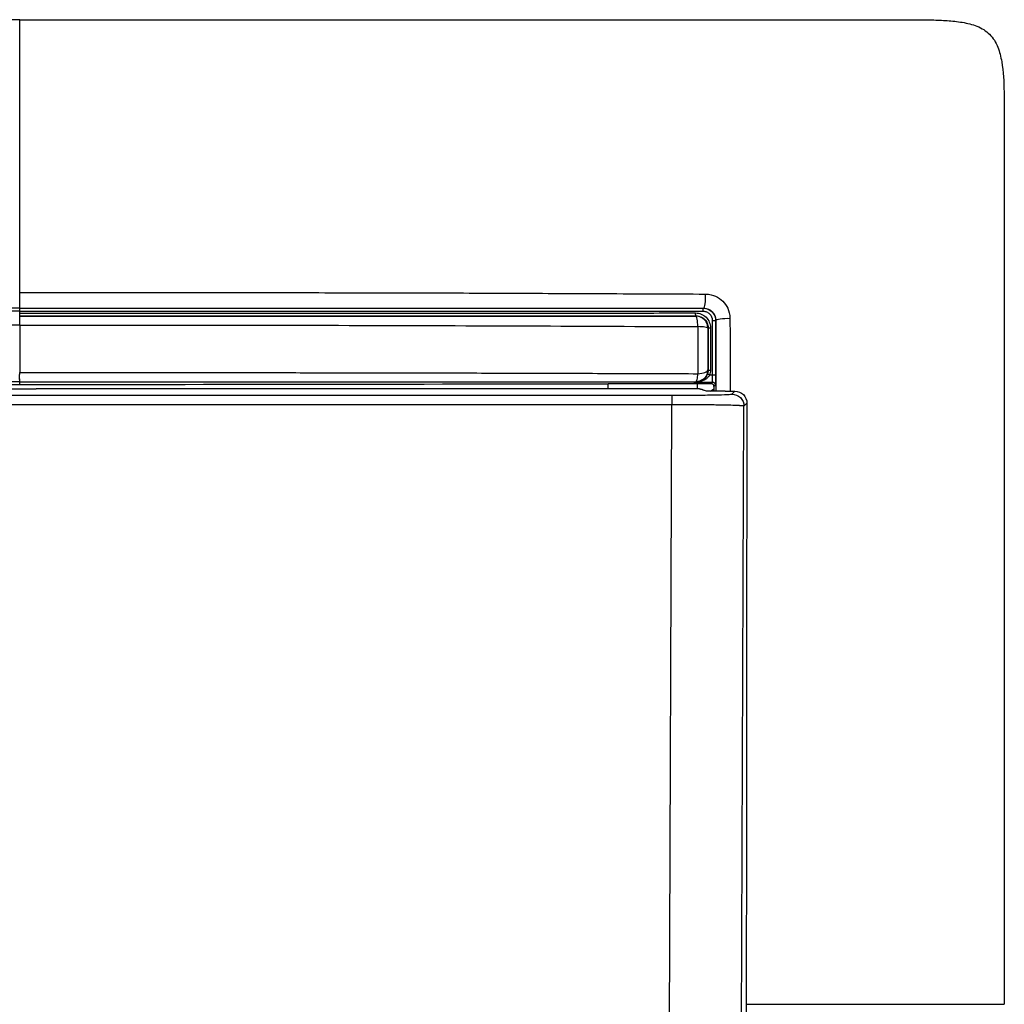
# Model space of a CAD drawing. Units: millimetres. Extents: x 0 to 420, y 0 to 297.
# Drawn here: x 124 to 165, y 205 to 246 of the extents above; entities that cross this region are included whole.
import ezdxf

# ---------------------------------------------------------------- set-up
doc = ezdxf.new("R2010")
doc.units = ezdxf.units.MM

msp = doc.modelspace()

# ---------------------------------------------------------------- linework, layer by layer
at = {"color": 7, "linetype": 'Continuous'}
for p, q in [((124.282, 233.398), (124.282, 233.479)), ((152.763, 233.596), (152.771, 233.603)), ((124.282, 233.278), (124.282, 233.269)), ((153.263, 233.093), (153.272, 233.102)), ((152.382, 230.468), (152.382, 230.5)), ((153.13, 230.523), (153.073, 230.461)), ((95.967, 230.236), (124.966, 230.236)), ((152.597, 230.236), (124.966, 230.236)), ((153.055, 230.143), (153.192, 230.246)), ((153.192, 230.246), (153.192, 230.143)), ((97.124, 229.978), (151.44, 229.978)), ((151.44, 229.582), (97.124, 229.582)), ((151.281, 186.818), (151.44, 229.582)), ((154.28, 186.077), (154.441, 229.522))]:
    msp.add_line(p, q, dxfattribs=at)
at = {"color": 7, "linetype": 'Continuous', "flags": 128}
for points in [[(152.44, 233.27), (152.445, 233.275), (152.451, 233.281)], [(153.12, 233.094), (153.117, 231.823), (153.115, 230.823)], [(152.939, 232.771), (152.946, 232.778), (152.951, 232.783)], [(152.939, 231.035), (152.944, 231.03), (152.948, 231.025)], [(124.282, 230.408), (124.282, 230.48), (124.282, 230.536)], [(152.878, 230.142), (152.72, 230.195), (152.597, 230.236)], [(153.25, 230.403), (153.218, 230.367), (153.192, 230.34)], [(153.941, 230.022), (153.983, 230.064), (154.01, 230.091), (154.037, 230.118), (154.065, 230.145)], [(154.565, 229.646), (154.523, 229.604), (154.496, 229.577), (154.469, 229.55), (154.441, 229.522)]]:
    msp.add_lwpolyline(points, dxfattribs=at)
at = {"color": 7, "linetype": 'Continuous'}
for points in [[(124.282, 245.613), (121.282, 245.613), (114.281, 245.613), (93.281, 245.613), (86.931, 245.613), (83.282, 245.613), (83.282, 241.964), (83.282, 235.613), (83.282, 214.614), (83.282, 207.612), (83.282, 204.613)], [(124.282, 233.599), (124.282, 233.6), (124.282, 233.601), (124.282, 233.602)], [(153.263, 233.093), (153.261, 232.337), (153.26, 231.58), (153.258, 230.823)], [(152.951, 232.783), (152.952, 232.783), (152.995, 232.783), (153.048, 232.783)], [(153.048, 232.783), (153.049, 232.197), (153.048, 231.611), (153.046, 231.025)], [(152.948, 231.025), (152.948, 230.97), (152.939, 230.915), (152.92, 230.863)], [(152.948, 231.025), (152.949, 231.025), (152.992, 231.025), (153.046, 231.025)], [(153.046, 231.025), (153.044, 230.956), (153.033, 230.888), (153.011, 230.823)], [(124.282, 230.408), (116.115, 230.417), (107.948, 230.428), (99.782, 230.441)], [(124.282, 230.536), (124.282, 230.538), (124.283, 230.582), (124.283, 230.658)], [(148.782, 230.441), (140.615, 230.428), (132.448, 230.417), (124.282, 230.408)], [(152.382, 230.5), (152.413, 230.501), (152.443, 230.501), (152.475, 230.502)], [(152.382, 230.468), (152.423, 230.468), (152.464, 230.467), (152.505, 230.467)], [(152.44, 230.537), (152.452, 230.526), (152.463, 230.514), (152.475, 230.502)], [(152.495, 230.524), (152.499, 230.525), (152.502, 230.525), (152.505, 230.525)], [(152.505, 230.525), (152.714, 230.524), (152.922, 230.524), (153.13, 230.523)], [(153.011, 230.823), (153.046, 230.823), (153.08, 230.823), (153.115, 230.823)], [(153.115, 230.823), (153.149, 230.823), (153.224, 230.823), (153.258, 230.823), (153.258, 230.823)], [(153.13, 230.523), (153.162, 230.523), (153.224, 230.497), (153.25, 230.434), (153.25, 230.403)], [(153.655, 230.145), (153.396, 230.144), (153.137, 230.143), (152.878, 230.142)], [(153.192, 230.34), (153.192, 230.309), (153.192, 230.278), (153.192, 230.246)], [(153.873, 230.145), (153.937, 230.145), (154.001, 230.145), (154.065, 230.145)]]:
    msp.add_open_spline(points, degree=3, dxfattribs=at)
for points, knots in [([(124.282, 245.613), (125.684, 245.613), (127.179, 245.613), (130.323, 245.613), (131.969, 245.613), (134.554, 245.613), (135.437, 245.613), (137.235, 245.613), (138.148, 245.613), (140.898, 245.613), (142.746, 245.613), (145.377, 245.613), (146.228, 245.613), (147.921, 245.613), (148.765, 245.613), (151.294, 245.613), (152.978, 245.613), (155.51, 245.613), (156.354, 245.613), (158.047, 245.613), (158.899, 245.613), (160.172, 245.613), (160.595, 245.613), (161.436, 245.613), (161.854, 245.615), (162.483, 245.6), (162.693, 245.592), (163.115, 245.563), (163.325, 245.541), (163.741, 245.47), (163.947, 245.42), (164.339, 245.264), (164.524, 245.154), (164.823, 244.856), (164.933, 244.67), (165.089, 244.277), (165.139, 244.071), (165.246, 243.446), (165.265, 243.023), (165.284, 242.179), (165.282, 241.757), (165.282, 240.913), (165.282, 240.491), (165.282, 238.381), (165.282, 236.689), (165.282, 233.309), (165.282, 231.625), (165.282, 229.095), (165.282, 228.251), (165.282, 226.561), (165.282, 225.714), (165.282, 224.454), (165.282, 224.036), (165.282, 223.197), (165.282, 222.775), (165.282, 221.506), (165.282, 220.657), (165.282, 218.109), (165.282, 216.411), (165.282, 211.35), (165.282, 208.014), (165.282, 204.613)], [0, 0, 0, 0, 0.0625, 0.0625, 0.125, 0.125, 0.15625, 0.15625, 0.1875, 0.1875, 0.25, 0.25, 0.28125, 0.28125, 0.3125, 0.3125, 0.375, 0.375, 0.40625, 0.40625, 0.4375, 0.4375, 0.453125, 0.453125, 0.46875, 0.46875, 0.476563, 0.476563, 0.484375, 0.484375, 0.492188, 0.492188, 0.5, 0.5, 0.507813, 0.507813, 0.515625, 0.515625, 0.53125, 0.53125, 0.546875, 0.546875, 0.5625, 0.5625, 0.625, 0.625, 0.6875, 0.6875, 0.71875, 0.71875, 0.75, 0.75, 0.765625, 0.765625, 0.78125, 0.78125, 0.8125, 0.8125, 0.875, 0.875, 1, 1, 1, 1]), ([(124.282, 234.254), (124.282, 236.837), (124.282, 238.972), (124.282, 241.342), (124.282, 242.322), (124.282, 243.061), (124.282, 243.508), (124.282, 243.708), (124.282, 245.333), (124.282, 245.489), (124.282, 245.613)], [0, 0, 0, 0, 0.25, 0.25, 0.375, 0.4375, 0.4375, 0.5, 0.5, 1, 1, 1, 1]), ([(124.282, 233.602), (124.281, 233.603), (124.282, 233.623), (124.282, 233.695), (124.282, 233.747), (124.282, 233.873), (124.282, 233.947), (124.282, 234.101), (124.282, 234.18), (124.282, 234.254)], [0, 0, 0, 0, 0.25, 0.25, 0.5, 0.5, 0.75, 0.75, 1, 1, 1, 1]), ([(124.282, 234.254), (124.555, 234.257), (125.089, 234.261), (125.876, 234.261), (126.629, 234.258), (127.679, 234.254), (129.104, 234.253), (131.552, 234.253), (134.798, 234.251), (138.751, 234.244), (142.694, 234.236), (145.976, 234.22), (148.631, 234.209), (150.738, 234.199), (152.145, 234.193), (152.846, 234.19)], [0, 0, 0, 0, 0.028569, 0.055992, 0.082285, 0.107437, 0.165964, 0.231439, 0.363851, 0.506046, 0.645837, 0.777596, 0.851099, 0.925715, 1, 1, 1, 1]), ([(152.771, 233.603), (152.793, 233.605), (152.815, 233.673), (152.844, 233.896), (152.85, 234.048), (152.846, 234.19)], [0, 0, 0, 0, 0.5, 0.5, 1, 1, 1, 1]), ([(152.846, 234.19), (153.013, 234.185), (153.148, 234.151), (153.379, 234.045), (153.475, 233.974), (153.642, 233.807), (153.713, 233.71), (153.82, 233.48), (153.855, 233.346), (153.858, 233.178)], [0, 0, 0, 0, 0.25, 0.25, 0.5, 0.5, 0.75, 0.75, 1, 1, 1, 1]), ([(124.282, 233.602), (123.971, 233.602), (123.233, 233.602), (121.951, 233.602), (120.317, 233.602), (118.331, 233.602), (115.995, 233.602), (113.177, 233.602), (110.48, 233.602), (108.011, 233.602), (106.015, 233.603), (104, 233.603), (101.969, 233.603), (99.922, 233.603), (97.86, 233.603), (96.484, 233.603), (95.793, 233.603)], [0, 0, 0, 0, 0.0326013, 0.0774485, 0.1345981, 0.2041034, 0.2860018, 0.3798985, 0.5001685, 0.5694961, 0.639559, 0.7103307, 0.7817849, 0.8538965, 0.9266421, 1, 1, 1, 1]), ([(124.282, 233.479), (123.937, 233.479), (123.25, 233.479), (122.221, 233.48), (121.195, 233.48), (120.172, 233.48), (119.154, 233.48), (118.138, 233.48), (117.126, 233.48), (116.118, 233.48), (115.113, 233.48), (114.112, 233.48), (113.114, 233.48), (112.12, 233.48), (111.129, 233.48), (110.142, 233.48), (109.159, 233.48), (108.18, 233.48), (107.205, 233.479), (106.233, 233.479), (105.266, 233.479), (104.303, 233.479), (103.343, 233.478), (102.388, 233.478), (101.437, 233.478), (100.49, 233.478), (99.548, 233.477), (98.61, 233.477), (97.676, 233.476), (96.747, 233.476), (96.13, 233.476), (95.822, 233.476)], [0, 0, 0, 0, 0.036128, 0.072139, 0.108032, 0.143807, 0.179466, 0.215007, 0.25043, 0.285735, 0.320923, 0.355993, 0.390946, 0.425782, 0.4605, 0.495101, 0.529584, 0.563949, 0.598196, 0.632325, 0.666337, 0.700232, 0.73401, 0.767671, 0.801214, 0.834639, 0.867946, 0.901136, 0.934207, 0.967162, 1, 1, 1, 1]), ([(124.282, 233.602), (125.472, 233.602), (126.663, 233.602), (129.044, 233.602), (130.235, 233.602), (133.808, 233.602), (136.19, 233.602), (139.757, 233.602), (140.945, 233.603), (143.319, 233.603), (144.504, 233.603), (146.873, 233.603), (148.055, 233.603), (150.417, 233.603), (151.595, 233.603), (152.771, 233.603)], [0, 0, 0, 0, 0.125, 0.125, 0.25, 0.25, 0.5, 0.5, 0.625, 0.625, 0.75, 0.75, 0.875, 0.875, 1, 1, 1, 1]), ([(124.282, 233.599), (124.856, 233.599), (126, 233.599), (127.708, 233.6), (129.404, 233.6), (131.084, 233.6), (132.749, 233.6), (134.399, 233.599), (136.032, 233.599), (137.647, 233.599), (139.245, 233.599), (140.825, 233.599), (142.385, 233.598), (143.927, 233.598), (145.449, 233.598), (146.951, 233.597), (148.434, 233.597), (149.895, 233.597), (151.337, 233.596), (152.29, 233.596), (152.763, 233.596)], [0, 0, 0, 0, 0.0602, 0.11995, 0.179225, 0.238003, 0.296263, 0.353985, 0.411151, 0.467746, 0.523754, 0.579164, 0.633965, 0.688148, 0.741705, 0.794633, 0.846927, 0.898587, 0.94961, 1, 1, 1, 1]), ([(124.282, 233.479), (124.282, 233.51), (124.282, 233.541), (124.282, 233.586), (124.282, 233.599), (124.282, 233.599)], [0, 0, 0, 0, 0.5, 0.5, 1, 1, 1, 1]), ([(124.282, 233.479), (125.468, 233.479), (126.656, 233.48), (129.035, 233.48), (130.225, 233.479), (133.797, 233.479), (136.18, 233.479), (140.939, 233.479), (143.314, 233.478), (146.863, 233.477), (148.043, 233.477), (150.398, 233.476), (151.573, 233.476), (152.741, 233.476)], [0, 0, 0, 0, 0.125, 0.125, 0.25, 0.25, 0.5, 0.5, 0.75, 0.75, 0.875, 0.875, 1, 1, 1, 1]), ([(124.282, 233.398), (125.46, 233.398), (126.637, 233.398), (128.993, 233.398), (130.17, 233.398), (133.701, 233.399), (136.054, 233.399), (140.754, 233.399), (143.1, 233.4), (146.608, 233.4), (147.776, 233.4), (150.107, 233.4), (151.27, 233.401), (152.429, 233.401)], [0, 0, 0, 0, 0.125, 0.125, 0.25, 0.25, 0.5, 0.5, 0.75, 0.75, 0.875, 0.875, 1, 1, 1, 1]), ([(124.282, 233.278), (124.282, 233.278), (124.282, 233.292), (124.282, 233.336), (124.282, 233.367), (124.282, 233.398)], [0, 0, 0, 0, 0.5, 0.5, 1, 1, 1, 1]), ([(152.451, 233.281), (152.445, 233.281), (152.44, 233.294), (152.432, 233.339), (152.429, 233.37), (152.429, 233.401)], [0, 0, 0, 0, 0.5, 0.5, 1, 1, 1, 1]), ([(152.429, 233.401), (152.509, 233.399), (152.589, 233.385), (152.738, 233.325), (152.806, 233.28), (152.922, 233.166), (152.968, 233.098), (153.016, 232.986), (153.028, 232.946), (153.044, 232.867), (153.048, 232.827), (153.048, 232.783)], [0, 0, 0, 0, 0.25, 0.25, 0.5, 0.5, 0.75, 0.75, 0.875, 0.875, 1, 1, 1, 1]), ([(152.741, 233.476), (152.741, 233.507), (152.744, 233.538), (152.752, 233.582), (152.757, 233.595), (152.763, 233.596)], [0, 0, 0, 0, 0.5, 0.5, 1, 1, 1, 1]), ([(152.741, 233.476), (152.791, 233.475), (152.84, 233.466), (152.932, 233.428), (152.974, 233.399), (153.079, 233.294), (153.119, 233.194), (153.12, 233.094)], [0, 0, 0, 0, 0.25, 0.25, 0.5, 0.5, 1, 1, 1, 1]), ([(152.763, 233.596), (152.894, 233.596), (153.024, 233.542), (153.209, 233.356), (153.264, 233.225), (153.263, 233.093)], [0, 0, 0, 0, 0.5, 0.5, 1, 1, 1, 1]), ([(152.771, 233.603), (152.9, 233.603), (153.031, 233.549), (153.218, 233.362), (153.271, 233.231), (153.272, 233.102)], [0, 0, 0, 0, 0.5, 0.5, 1, 1, 1, 1]), ([(124.282, 232.897), (123.918, 232.896), (123.165, 232.896), (121.999, 232.895), (120.759, 232.893), (119.447, 232.892), (118.061, 232.891), (116.602, 232.89), (115.07, 232.889), (113.465, 232.888), (111.787, 232.887), (110.206, 232.885), (108.726, 232.884), (107.351, 232.881), (105.913, 232.877), (104.414, 232.872), (102.854, 232.866), (101.233, 232.859), (99.552, 232.851), (97.813, 232.842), (96.638, 232.835), (96.042, 232.832)], [0, 0, 0, 0, 0.038533, 0.079667, 0.123399, 0.169725, 0.218637, 0.270136, 0.324224, 0.380905, 0.440181, 0.502055, 0.548505, 0.597179, 0.648081, 0.701213, 0.756575, 0.814168, 0.873993, 0.936056, 1, 1, 1, 1]), ([(124.282, 232.897), (124.279, 233.001), (124.282, 233.096), (124.282, 233.229), (124.282, 233.267), (124.282, 233.269)], [0, 0, 0, 0, 0.5, 0.5, 1, 1, 1, 1]), ([(124.282, 233.278), (125.46, 233.278), (126.637, 233.278), (128.992, 233.278), (130.169, 233.277), (133.7, 233.277), (136.053, 233.277), (140.755, 233.278), (143.103, 233.278), (146.616, 233.279), (147.785, 233.279), (150.121, 233.28), (151.287, 233.28), (152.451, 233.281)], [0, 0, 0, 0, 0.125, 0.125, 0.25, 0.25, 0.5, 0.5, 0.75, 0.75, 0.875, 0.875, 1, 1, 1, 1]), ([(124.282, 233.269), (124.639, 233.269), (125.457, 233.269), (126.84, 233.269), (128.419, 233.269), (130.11, 233.269), (132.316, 233.269), (134.864, 233.269), (138.027, 233.269), (141.467, 233.269), (145.301, 233.269), (148.513, 233.269), (150.871, 233.27), (151.94, 233.27), (152.44, 233.27)], [0, 0, 0, 0, 0.037907, 0.0868357, 0.1467888, 0.2054943, 0.2664168, 0.3810315, 0.4761862, 0.6026275, 0.7470264, 0.8850291, 0.9462464, 1, 1, 1, 1]), ([(124.282, 232.897), (125.464, 232.895), (126.645, 232.895), (129.006, 232.895), (130.186, 232.895), (133.725, 232.894), (136.083, 232.891), (140.797, 232.88), (143.152, 232.871), (147.848, 232.854), (150.189, 232.845), (152.521, 232.832)], [0, 0, 0, 0, 0.125, 0.125, 0.25, 0.25, 0.5, 0.5, 0.75, 0.75, 1, 1, 1, 1]), ([(124.282, 232.897), (124.282, 232.741), (124.282, 232.584), (124.282, 232.266), (124.282, 232.105), (124.282, 231.614), (124.282, 231.277), (124.282, 230.928)], [0, 0, 0, 0, 0.25, 0.25, 0.5, 0.5, 1, 1, 1, 1]), ([(152.521, 232.832), (152.519, 232.95), (152.509, 233.062), (152.48, 233.221), (152.46, 233.268), (152.44, 233.27)], [0, 0, 0, 0, 0.5, 0.5, 1, 1, 1, 1]), ([(152.939, 232.771), (152.939, 232.771), (152.939, 232.772), (152.939, 232.773), (152.939, 232.776), (152.939, 232.782), (152.938, 232.788), (152.938, 232.795), (152.938, 232.804), (152.937, 232.818), (152.934, 232.839), (152.926, 232.887), (152.907, 232.953), (152.863, 233.04), (152.797, 233.126), (152.697, 233.205), (152.573, 233.259), (152.485, 233.266), (152.44, 233.27)], [0, 0, 0, 0, 0.000864, 0.00232, 0.005659, 0.012405, 0.024023, 0.030992, 0.03916, 0.058804, 0.083628, 0.120129, 0.246145, 0.347714, 0.490423, 0.660229, 0.830094, 1, 1, 1, 1]), ([(152.451, 233.281), (152.58, 233.281), (152.709, 233.229), (152.849, 233.092), (152.886, 233.037), (152.925, 232.946), (152.934, 232.915), (152.948, 232.851), (152.951, 232.819), (152.951, 232.783)], [0, 0, 0, 0, 0.5, 0.5, 0.75, 0.75, 0.875, 0.875, 1, 1, 1, 1]), ([(153.12, 233.094), (153.154, 233.093), (153.192, 233.093), (153.246, 233.093), (153.263, 233.093), (153.263, 233.093)], [0, 0, 0, 0, 0.5, 0.5, 1, 1, 1, 1]), ([(153.272, 233.102), (153.274, 233.124), (153.342, 233.146), (153.564, 233.175), (153.717, 233.181), (153.858, 233.178)], [0, 0, 0, 0, 0.5, 0.5, 1, 1, 1, 1]), ([(153.272, 233.102), (153.272, 232.94), (153.272, 232.616), (153.272, 232.185), (153.272, 231.742), (153.272, 231.266), (153.272, 230.71), (153.272, 230.329), (153.272, 230.143)], [0, 0, 0, 0, 0.164324, 0.328668, 0.436548, 0.613291, 0.811933, 1, 1, 1, 1]), ([(153.858, 233.178), (153.86, 232.9), (153.864, 232.359), (153.867, 231.573), (153.87, 230.84), (153.872, 230.37), (153.873, 230.145)], [0, 0, 0, 0, 0.275294, 0.535421, 0.777801, 1, 1, 1, 1]), ([(152.522, 232.832), (152.523, 232.672), (152.525, 232.506), (152.527, 232.174), (152.527, 232.006), (152.528, 231.509), (152.527, 231.184), (152.526, 230.873)], [0, 0, 0, 0, 0.25, 0.25, 0.5, 0.5, 1, 1, 1, 1]), ([(152.939, 232.771), (152.937, 232.785), (152.893, 232.8), (152.743, 232.822), (152.636, 232.83), (152.522, 232.832)], [0, 0, 0, 0, 0.5, 0.5, 1, 1, 1, 1]), ([(152.939, 232.771), (152.939, 232.622), (152.939, 232.475), (152.939, 232.181), (152.939, 232.036), (152.939, 231.601), (152.939, 231.313), (152.939, 231.035)], [0, 0, 0, 0, 0.25, 0.25, 0.5, 0.5, 1, 1, 1, 1]), ([(152.951, 232.783), (152.951, 232.49), (152.951, 232.197), (152.951, 231.758), (152.95, 231.611), (152.95, 231.318), (152.949, 231.172), (152.948, 231.025)], [0, 0, 0, 0, 0.5, 0.5, 0.75, 0.75, 1, 1, 1, 1]), ([(124.282, 230.536), (124.282, 230.537), (124.281, 230.54), (124.281, 230.557), (124.281, 230.581), (124.281, 230.611), (124.28, 230.645), (124.28, 230.681), (124.28, 230.718), (124.28, 230.755), (124.28, 230.79), (124.28, 230.824), (124.281, 230.854), (124.281, 230.882), (124.281, 230.906), (124.281, 230.921), (124.281, 230.928)], [0, 0, 0, 0, 0.11112, 0.216144, 0.315064, 0.407881, 0.494593, 0.575196, 0.64969, 0.718074, 0.780345, 0.836505, 0.886551, 0.930483, 0.9683, 1, 1, 1, 1]), ([(124.282, 230.928), (124.731, 230.928), (125.63, 230.927), (126.979, 230.926), (128.331, 230.924), (129.683, 230.923), (131.037, 230.922), (132.392, 230.92), (133.749, 230.919), (135.106, 230.917), (136.55, 230.915), (138.079, 230.913), (139.693, 230.91), (141.305, 230.907), (142.916, 230.903), (144.526, 230.899), (146.133, 230.895), (147.738, 230.89), (149.341, 230.884), (150.938, 230.879), (151.997, 230.875), (152.525, 230.873)], [0, 0, 0, 0, 0.047483, 0.095039, 0.142662, 0.190342, 0.238078, 0.28587, 0.333719, 0.381628, 0.429597, 0.486621, 0.543654, 0.600698, 0.657755, 0.714825, 0.77191, 0.829008, 0.886123, 0.943249, 1, 1, 1, 1]), ([(152.939, 231.035), (152.939, 230.97), (152.925, 230.905), (152.875, 230.785), (152.838, 230.729), (152.746, 230.637), (152.691, 230.601), (152.601, 230.563), (152.569, 230.554), (152.506, 230.541), (152.473, 230.537), (152.44, 230.537)], [0, 0, 0, 0, 0.25, 0.25, 0.5, 0.5, 0.75, 0.75, 0.875, 0.875, 1, 1, 1, 1]), ([(152.44, 230.537), (152.461, 230.539), (152.478, 230.573), (152.507, 230.692), (152.519, 230.777), (152.525, 230.873)], [0, 0, 0, 0, 0.5, 0.5, 1, 1, 1, 1]), ([(152.92, 230.863), (152.899, 230.802), (152.868, 230.751), (152.8, 230.667), (152.762, 230.634), (152.685, 230.582), (152.646, 230.563), (152.586, 230.542), (152.566, 230.537), (152.536, 230.531), (152.526, 230.529), (152.507, 230.526), (152.495, 230.525), (152.495, 230.524)], [0, 0, 0, 0, 0.25, 0.25, 0.5, 0.5, 0.75, 0.75, 0.875, 0.875, 0.9375, 0.9375, 1, 1, 1, 1]), ([(152.526, 230.873), (152.639, 230.879), (152.745, 230.9), (152.894, 230.958), (152.937, 230.996), (152.939, 231.035)], [0, 0, 0, 0, 0.5, 0.5, 1, 1, 1, 1]), ([(152.92, 230.863), (152.92, 230.861), (152.929, 230.856), (152.962, 230.842), (152.986, 230.833), (153.011, 230.823)], [0, 0, 0, 0, 0.5, 0.5, 1, 1, 1, 1]), ([(124.282, 230.536), (122.236, 230.536), (120.01, 230.536), (116.514, 230.536), (115.323, 230.536), (112.907, 230.536), (111.682, 230.537), (109.205, 230.537), (107.953, 230.537), (105.432, 230.537), (104.165, 230.537), (101.689, 230.537), (100.482, 230.537), (98.768, 230.537), (98.212, 230.537), (97.138, 230.537), (96.619, 230.537), (96.123, 230.537)], [0, 0, 0, 0, 0.25, 0.25, 0.375, 0.375, 0.5, 0.5, 0.625, 0.625, 0.75, 0.75, 0.875, 0.875, 0.9375, 0.9375, 1, 1, 1, 1]), ([(124.282, 230.536), (126.559, 230.536), (128.859, 230.536), (133.497, 230.536), (135.838, 230.536), (139.47, 230.537), (140.697, 230.537), (143.134, 230.537), (144.341, 230.537), (146.69, 230.537), (147.838, 230.537), (149.559, 230.537), (150.133, 230.537), (151.284, 230.537), (151.86, 230.537), (152.44, 230.537)], [0, 0, 0, 0, 0.25, 0.25, 0.5, 0.5, 0.625, 0.625, 0.75, 0.75, 0.875, 0.875, 0.9375, 0.9375, 1, 1, 1, 1]), ([(148.782, 230.464), (149.381, 230.465), (149.981, 230.467), (151.181, 230.469), (151.781, 230.47), (152.382, 230.471)], [0, 0, 0, 0, 0.5, 0.5, 1, 1, 1, 1]), ([(148.782, 230.236), (148.782, 230.253), (148.782, 230.319), (148.782, 230.392), (148.782, 230.453), (148.782, 230.46), (148.782, 230.464)], [0, 0, 0, 0, 0.119851, 0.461751, 0.730893, 1, 1, 1, 1]), ([(152.505, 230.525), (152.505, 230.523), (152.504, 230.521), (152.503, 230.518), (152.502, 230.516), (152.499, 230.512), (152.497, 230.51), (152.494, 230.507), (152.492, 230.506), (152.489, 230.505), (152.487, 230.504), (152.485, 230.503), (152.484, 230.503), (152.482, 230.503), (152.482, 230.503), (152.482, 230.502), (152.479, 230.502), (152.475, 230.502)], [0, 0, 0, 0, 0.25, 0.25, 0.5, 0.5, 0.75, 0.75, 0.875, 0.875, 0.9375, 0.9375, 0.96875, 0.96875, 0.984375, 0.984375, 1, 1, 1, 1]), ([(152.495, 230.524), (152.495, 230.521), (152.495, 230.517), (152.493, 230.512), (152.492, 230.512), (152.491, 230.51), (152.491, 230.509), (152.489, 230.507), (152.488, 230.506), (152.485, 230.504), (152.483, 230.503), (152.475, 230.502)], [0, 0, 0, 0, 0.5, 0.5, 0.625, 0.625, 0.75, 0.75, 0.875, 0.875, 1, 1, 1, 1]), ([(153.011, 230.823), (153.003, 230.81), (152.988, 230.781), (152.958, 230.741), (152.922, 230.701), (152.88, 230.664), (152.832, 230.629), (152.778, 230.598), (152.712, 230.569), (152.647, 230.548), (152.594, 230.537), (152.558, 230.531), (152.532, 230.528), (152.511, 230.526), (152.507, 230.525), (152.505, 230.525)], [0, 0, 0, 0, 0.071291, 0.14725, 0.228341, 0.31495, 0.407392, 0.505919, 0.614243, 0.756347, 0.839823, 0.886572, 0.940558, 0.977351, 1, 1, 1, 1]), ([(152.505, 230.467), (152.511, 230.467), (152.524, 230.467), (152.545, 230.467), (152.567, 230.467), (152.594, 230.467), (152.64, 230.466), (152.693, 230.465), (152.781, 230.464), (152.872, 230.463), (152.982, 230.462), (153.042, 230.461), (153.073, 230.461)], [0, 0, 0, 0, 0.027004, 0.059263, 0.097812, 0.144577, 0.208768, 0.362449, 0.447604, 0.709169, 0.853892, 1, 1, 1, 1]), ([(152.505, 230.236), (152.505, 230.248), (152.505, 230.307), (152.505, 230.409), (152.505, 230.445), (152.505, 230.467)], [0, 0, 0, 0, 0.09776, 0.449879, 1, 1, 1, 1]), ([(153.192, 230.34), (153.191, 230.351), (153.189, 230.374), (153.176, 230.404), (153.159, 230.424), (153.145, 230.436), (153.131, 230.445), (153.114, 230.454), (153.094, 230.46), (153.08, 230.46), (153.073, 230.461)], [0, 0, 0, 0, 0.177097, 0.34317, 0.510819, 0.578903, 0.646751, 0.772387, 0.885875, 1, 1, 1, 1]), ([(153.115, 230.823), (153.115, 230.738), (153.117, 230.66), (153.122, 230.554), (153.126, 230.524), (153.13, 230.523)], [0, 0, 0, 0, 0.5, 0.5, 1, 1, 1, 1]), ([(153.258, 230.823), (153.258, 230.764), (153.257, 230.706), (153.257, 230.603), (153.256, 230.558), (153.254, 230.447), (153.252, 230.405), (153.25, 230.403)], [0, 0, 0, 0, 0.25, 0.25, 0.5, 0.5, 1, 1, 1, 1]), ([(151.44, 229.978), (151.603, 229.978), (151.767, 229.979), (152.088, 229.98), (152.246, 229.981), (152.699, 229.984), (152.974, 229.987), (153.433, 229.996), (153.617, 230), (153.805, 230.008), (153.853, 230.011), (153.92, 230.017), (153.936, 230.02), (153.941, 230.022)], [0, 0, 0, 0, 0.125, 0.125, 0.25, 0.25, 0.5, 0.5, 0.75, 0.75, 0.875, 0.875, 1, 1, 1, 1]), ([(152.597, 230.236), (152.616, 230.234), (152.655, 230.232), (152.712, 230.217), (152.743, 230.193), (152.757, 230.182)], [0, 0, 0, 0, 0.340048, 0.680222, 1, 1, 1, 1]), ([(153.655, 230.145), (153.673, 230.145), (153.709, 230.145), (153.764, 230.145), (153.81, 230.145), (153.841, 230.145), (153.86, 230.145), (153.868, 230.145), (153.873, 230.145)], [0, 0, 0, 0, 0.250522, 0.500062, 0.750011, 0.875009, 0.937506, 1, 1, 1, 1]), ([(153.941, 230.022), (154.072, 230.022), (154.202, 229.968), (154.387, 229.783), (154.441, 229.653), (154.441, 229.522)], [0, 0, 0, 0, 0.5, 0.5, 1, 1, 1, 1]), ([(154.065, 230.145), (154.193, 230.146), (154.324, 230.094), (154.511, 229.909), (154.566, 229.777), (154.565, 229.646)], [0, 0, 0, 0, 0.5, 0.5, 1, 1, 1, 1]), ([(151.44, 229.978), (151.44, 229.976), (151.44, 229.936), (151.44, 229.793), (151.44, 229.692), (151.44, 229.582)], [0, 0, 0, 0, 0.5, 0.5, 1, 1, 1, 1]), ([(154.565, 229.646), (154.561, 227.571), (154.557, 225.491), (154.551, 221.324), (154.549, 219.237), (154.545, 215.061), (154.544, 212.973), (154.541, 208.794), (154.54, 206.703), (154.54, 204.613)], [0, 0, 0, 0, 0.25, 0.25, 0.5, 0.5, 0.75, 0.75, 1, 1, 1, 1]), ([(154.441, 229.522), (154.439, 229.524), (154.436, 229.526), (154.419, 229.529), (154.397, 229.532), (154.369, 229.535), (154.337, 229.537), (154.304, 229.54), (154.269, 229.541), (154.234, 229.543), (154.132, 229.548), (153.929, 229.556), (153.601, 229.563), (153.284, 229.569), (152.995, 229.573), (152.691, 229.576), (152.38, 229.578), (152.065, 229.58), (151.751, 229.581), (151.543, 229.582), (151.44, 229.582)], [0, 0, 0, 0, 0.036681, 0.071196, 0.103544, 0.133726, 0.161741, 0.187589, 0.211271, 0.232786, 0.252135, 0.38365, 0.501532, 0.57844, 0.653407, 0.726456, 0.797611, 0.8669, 0.934353, 1, 1, 1, 1]), ([(154.54, 204.613), (154.54, 202.524), (154.541, 200.434), (154.544, 196.254), (154.545, 194.164), (154.549, 189.988), (154.551, 187.902), (154.557, 183.734), (154.561, 181.654), (154.565, 179.579)], [0, 0, 0, 0, 0.25, 0.25, 0.5, 0.5, 0.75, 0.75, 1, 1, 1, 1]), ([(154.54, 204.613), (156.999, 204.613), (159.018, 204.613), (161.245, 204.613), (162.166, 204.613), (162.862, 204.613), (163.284, 204.613), (163.473, 204.613), (165.008, 204.613), (165.16, 204.613), (165.282, 204.613)], [0, 0, 0, 0, 0.25, 0.25, 0.375, 0.4375, 0.4375, 0.5, 0.5, 1, 1, 1, 1])]:
    msp.add_open_spline(points, degree=3, knots=knots, dxfattribs=at)

doc.saveas('drawing.dxf')
